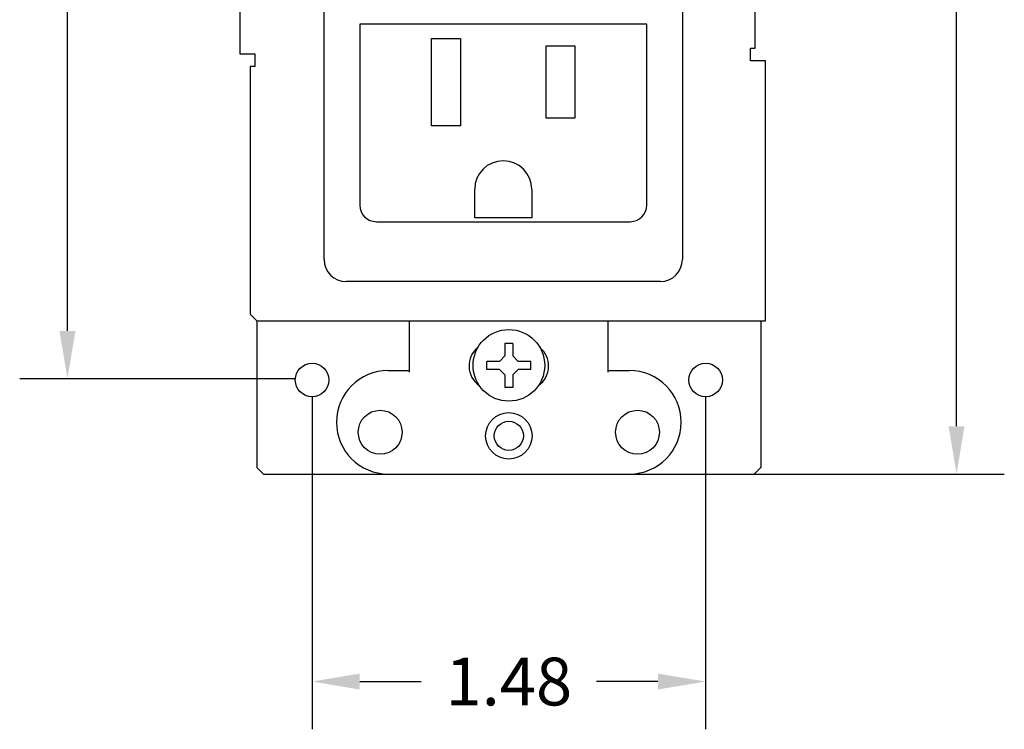
# Model space of a CAD drawing. Extents: x 0.5 to 12.7, y 1.4 to 7.4.
# Drawn here: x 5.3 to 9, y 1.4 to 4.1 of the extents above; entities that cross this region are included whole.
import ezdxf

# ---------------------------------------------------------------- set-up
doc = ezdxf.new("R2010")
doc.units = 0
doc.header["$MEASUREMENT"] = 0
doc.layers.get('0').update_dxf_attribs({"linetype": 'CONTINUOUS'})

msp = doc.modelspace()

# ---------------------------------------------------------------- linework, layer by layer
for p, q in [((6.4302, 3.1616), (6.4302, 5.6692)), ((7.7807, 5.6692), (7.7807, 3.1616)), ((6.1121, 4.8945), (6.1121, 3.9363)), ((8.0554, 3.9583), (8.0554, 4.8725)), ((5.4623, 2.8924), (5.4623, 4.2292)), ((8.8146, 2.5331), (8.8146, 4.2292)), ((6.5645, 4.0491), (6.5645, 3.3669)), ((6.5646, 4.0491), (6.5645, 4.0491)), ((7.6463, 4.0491), (6.5646, 4.0491)), ((7.6464, 4.0491), (7.6463, 4.0491)), ((7.6464, 3.3669), (7.6464, 4.0491)), ((6.8351, 3.995), (6.9438, 3.995)), ((6.8351, 3.6659), (6.8351, 3.995)), ((6.9438, 3.995), (6.9438, 3.6659)), ((6.1121, 3.9363), (6.1515, 3.9363)), ((6.1515, 3.9363), (6.1688, 3.9363)), ((6.1688, 3.9363), (6.1688, 3.889)), ((7.2671, 3.9669), (7.3758, 3.9669)), ((7.2671, 3.694), (7.2671, 3.9669)), ((7.3758, 3.9669), (7.3758, 3.694)), ((8.0381, 3.9583), (8.0554, 3.9583)), ((8.0381, 3.911), (8.0381, 3.9583)), ((8.0554, 3.911), (8.0381, 3.911)), ((8.0948, 3.911), (8.0554, 3.911)), ((8.0948, 2.9302), (8.0948, 3.911)), ((6.1688, 3.889), (6.1515, 3.889)), ((6.1515, 3.889), (6.1515, 2.9552)), ((7.3758, 3.694), (7.2671, 3.694)), ((6.9438, 3.6659), (6.8351, 3.6659)), ((6.9977, 3.3184), (6.9977, 3.4261)), ((7.2132, 3.4261), (7.2132, 3.3184)), ((6.6272, 3.3042), (7.5837, 3.3042)), ((7.2132, 3.3184), (6.9977, 3.3184)), ((7.698, 3.0789), (6.5129, 3.0789)), ((6.1515, 2.9552), (6.1765, 2.9302)), ((6.1765, 2.9302), (8.0554, 2.9302)), ((6.1765, 2.9302), (6.1765, 2.8716)), ((6.1765, 2.9302), (8.0554, 2.9302)), ((6.7515, 2.7371), (6.7515, 2.9302)), ((7.5015, 2.7371), (7.5015, 2.9302)), ((8.0554, 2.9302), (8.0948, 2.9302)), ((8.0765, 2.9302), (8.0765, 2.8716)), ((6.1765, 2.8716), (6.1765, 2.3781)), ((8.0765, 2.8716), (8.0765, 2.3781)), ((7.1417, 2.8456), (7.1117, 2.8456)), ((7.1117, 2.8456), (7.1117, 2.7983)), ((7.1417, 2.8456), (7.1417, 2.7983)), ((7.0912, 2.7776), (7.1117, 2.7983)), ((7.1622, 2.7776), (7.1417, 2.7983)), ((7.0912, 2.7776), (7.0437, 2.7776)), ((7.0437, 2.7476), (7.0437, 2.7776)), ((7.0912, 2.7476), (7.0437, 2.7476)), ((7.0912, 2.7476), (7.1117, 2.7269)), ((7.1622, 2.7476), (7.1417, 2.7269)), ((7.2097, 2.7776), (7.1622, 2.7776)), ((7.2097, 2.7476), (7.1622, 2.7476)), ((7.2097, 2.7476), (7.2097, 2.7776)), ((6.322, 2.7124), (5.2823, 2.7124)), ((6.6715, 2.7431), (6.7515, 2.7431)), ((7.1117, 2.7269), (7.1117, 2.6796)), ((7.1417, 2.7269), (7.1417, 2.6796)), ((7.5015, 2.7431), (7.5815, 2.7431)), ((7.1417, 2.6796), (7.1117, 2.6796)), ((6.3845, 2.6449), (6.3845, 1.3908)), ((7.8685, 2.6449), (7.8685, 1.3908)), ((6.1765, 2.3781), (6.2015, 2.3531)), ((8.0515, 2.3531), (8.0765, 2.3781)), ((6.2015, 2.3531), (8.0515, 2.3531)), ((6.6715, 2.3531), (7.5815, 2.3531)), ((7.189, 2.3531), (8.9946, 2.3531)), ((6.5645, 1.5708), (6.7965, 1.5708)), ((7.6885, 1.5708), (7.4565, 1.5708))]:
    msp.add_line(p, q)
for centre, radius in [((7.1267, 2.7626), 0.135), ((6.3845, 2.7074), 0.063), ((7.8685, 2.7074), 0.063), ((6.6414, 2.5106), 0.0827), ((7.1265, 2.4971), 0.0875), ((7.6116, 2.5106), 0.0827), ((7.1265, 2.4971), 0.055)]:
    msp.add_circle(centre, radius)
for centre, radius, start, end in [((7.1054, 3.4261), 0.1077, 0, 180), ((6.6272, 3.3669), 0.0627, 180, 270), ((7.5837, 3.3669), 0.0627, 270, 0), ((6.5129, 3.1616), 0.0828, 180, 270), ((7.698, 3.1616), 0.0828, 270, 360), ((7.0665, 2.7605), 0.09, 128.7777, 235.1715), ((7.1865, 2.7605), 0.09, 305.4401, 50.5835), ((6.6715, 2.5481), 0.195, 90, 270), ((7.5815, 2.5481), 0.195, 270, 90)]:
    msp.add_arc(centre, radius, start, end)
for points in [[(5.4323, 2.8924), (5.4923, 2.8924), (5.4623, 2.7124)], [(8.7846, 2.5331), (8.8446, 2.5331), (8.8146, 2.3531)], [(6.5645, 1.6008), (6.5645, 1.5408), (6.3845, 1.5708)], [(7.6885, 1.6008), (7.6885, 1.5408), (7.8685, 1.5708)]]:
    msp.add_solid(points)

# ---------------------------------------------------------------- texts
at = {"insert": (7.1265, 1.5708), "char_height": 0.18, "attachment_point": 5}
msp.add_mtext('\\A1;1.48', dxfattribs=at)

doc.saveas('drawing.dxf')
